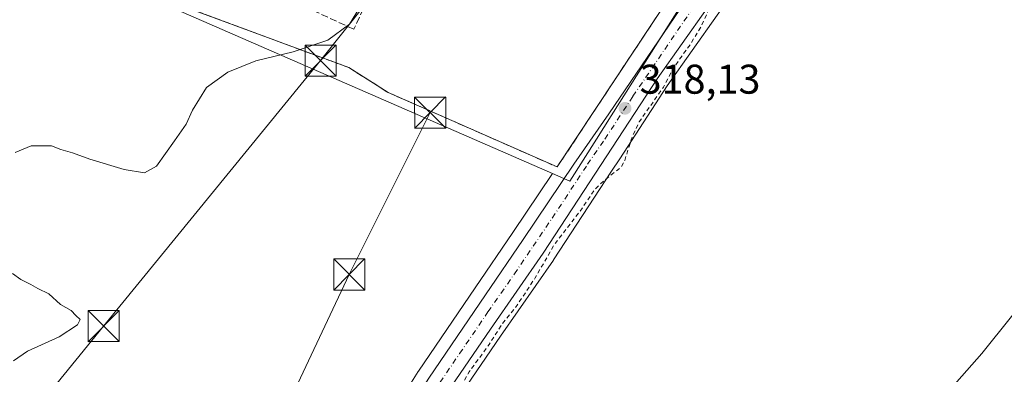
# Model space of a CAD drawing. Units: metres. Extents: x 594117 to 597572, y 4705936 to 4708296.
# Drawn here: x 594930 to 595168, y 4707762 to 4707848 of the extents above; entities that cross this region are included whole.
import ezdxf

# ---------------------------------------------------------------- set-up
doc = ezdxf.new("R2010")
doc.units = ezdxf.units.M
doc.header["$MEASUREMENT"] = 0
for name, pattern in [('DGN Style 2', [1.6480167562047852, 0.988810053722871, -0.6592067024819142]), ('DGN Style 3', [2.307223458686699, 1.648016756204785, -0.6592067024819142]), ('DGN Style 4', [2.6384748266838614, 1.318413404963828, -0.6592067024819142, 0.001648016756204785, -0.6592067024819142])]:
    doc.linetypes.add(name, pattern=pattern)
for name, color, linetype, lineweight in [('Agrupación de edificios CxS', 7, 'Continuous', 0), ('Arbolado forestal CxS', 92, 'Continuous', 0), ('Carretera de calzada única Cxs', 7, 'Continuous', 13), ('Carretera de calzada única eje', 7, 'DGN Style 4', 0), ('Corriente natural Cxs', 4, 'Continuous', 13), ('Cultivos herbáceos CxS', 92, 'Continuous', 0), ('Curva de nivel auxiliar', 30, 'DGN Style 2', 0), ('Curva de nivel normal', 30, 'Continuous', 0), ('Muro lineal', 1, 'DGN Style 3', 13), ('Núcleo urbano CxS', 7, 'Continuous', 0), ('Punto de cota en terreno', 7, 'Continuous', 0), ('Rótulo de punto de cota en terreno', 7, 'Continuous', 0), ('Tendido', 6, 'Continuous', 0), ('Torre de tendido puntual', 7, 'Continuous', 0)]:
    doc.layers.add(name, color=color, linetype=linetype, lineweight=lineweight)
doc.styles.add('Style-Arial', font='txt')

# ---------------------------------------------------------------- blocks, each defined once
blk = doc.blocks.new('*U9')
at = {"layer": 'Cultivos herbáceos CxS', "color": 92, "linetype": 'Continuous', "lineweight": 0}
blk.add_polyline3d([(595036.9590999996, 4707757.859099999, 317.9519), (595046.3202999998, 4707771.537699999, 317.9677999999985), (595059.0647, 4707789.899499999, 318.101800000004), (595059.1111000003, 4707789.968499999, 318.1022999999986), (595073.0812999997, 4707811.3389, 318.1331999999966), (595075.0433, 4707814.341499999, 318.0387999999948), (595086.5312999999, 4707831.9231, 317.5497000000032), (595116.6995000001, 4707874.588099999, 316.993100000007), (595116.7767000003, 4707874.7027, 316.9961999999941), (595135.5378999999, 4707904.0121, 316.7559000000037), (595167.0661000004, 4707948.4133, 316.7039999999979), (595167.142, 4707948.5251, 316.7041999999929), (595185.2801000001, 4707976.6713, 316.2433000000019)], dxfattribs=at)
blk = doc.blocks.new('5PATER')
at = {"layer": 'Arbolado forestal CxS', "linetype": 'Continuous', "lineweight": 0}
h = blk.add_hatch(color=51, dxfattribs=at)
edge = h.paths.add_edge_path()
edge.add_ellipse((0, 0), major_axis=(-0.1095731443231308, -0.1110710700762829), ratio=0.9994222409660322, start_angle=0, end_angle=360)
blk = doc.blocks.new('5TTEND')
at = {"layer": 'Corriente natural Cxs', "color": 7, "linetype": 'Continuous', "lineweight": 0}
for p, q in [((-0.375, 0.3754), (0.375, -0.3746)), ((0.3720000000000001, 0.3784000000000001), (-0.3720000000000001, -0.3776))]:
    blk.add_line(p, q, dxfattribs=at)
at = {"layer": 'Corriente natural Cxs', "color": 7, "linetype": 'Continuous', "lineweight": 0, "flags": 128}
blk.add_lwpolyline([(-0.375, -0.3746), (0.375, -0.3746), (0.375, 0.3754), (-0.375, 0.3754), (-0.3720000000000001, -0.3776)], dxfattribs=at)

msp = doc.modelspace()

# ---------------------------------------------------------------- linework, layer by layer
at = {"layer": 'Agrupación de edificios CxS', "color": 7, "linetype": 'Continuous', "lineweight": 0}
for points in [[(595103.0132999998, 4707888.604699999, 318.1557999999932), (595101.9700999996, 4707886.290100001, 318.4419000000053), (595106.9301000005, 4707883.300100001, 318.915599999993), (595059.9600999998, 4707812.360099999, 319.1545000000042), (595019.1901000004, 4707830.3301, 319.7063000000053), (595009.7100999998, 4707836.340100001, 319.9614000000001), (594964.3101000005, 4707853.140100001, 320.9438999999985), (594934.9401000004, 4707865.7301, 322.9336000000039), (594937.6201, 4707872.710100001, 324.9277000000002)], [(595106.9301000005, 4707883.300100001, 318.915599999993), (595059.9600999998, 4707812.360099999, 319.1545000000042), (595019.1901000004, 4707830.3301, 319.7063000000053), (595009.7100999998, 4707836.340100001, 319.9614000000001), (594964.3101000005, 4707853.140100001, 320.9438999999985)]]:
    msp.add_polyline3d(points, dxfattribs=at)
at = {"layer": 'Carretera de calzada única Cxs', "color": 7, "linetype": 'Continuous', "lineweight": 13}
for points in [[(595372.3857000005, 4708266.1328, 315.5512000000017), (595350.1901000004, 4708230.020099999, 315.5535999999993), (595333.9101, 4708204.8301, 316.0737999999984), (595306.5500999996, 4708160.7601, 317.0068000000028), (595277.8000999996, 4708118.050100001, 316.6186000000016), (595266.9200999998, 4708102.540100001, 316.5889000000025), (595266.3501000004, 4708101.720100001, 316.5326999999961), (595264.5855, 4708098.984099999, 316.4627000000037), (595263.0800999999, 4708096.6601, 316.4909000000043), (595239.1901000004, 4708059.640100001, 316.0858000000007), (595217.7801000001, 4708029.5701, 316.1261999999988), (595182.7801000001, 4707978.3301, 316.4722000000039), (595164.6201, 4707950.1501, 316.6923999999999), (595133.0500999996, 4707905.690099999, 317.0096999999951), (595114.2500999998, 4707876.3201, 317.1980999999942), (595084.0500999996, 4707833.610099999, 317.7516999999934), (595070.5701000001, 4707812.9801, 318.2116999999998), (595056.6001000004, 4707791.610099999, 318.2189000000071), (595043.8501000004, 4707773.2401, 318.1993999999977), (595034.4401000004, 4707759.4901, 318.1483000000007), (595028.9247000003, 4707750.475600001, 318.293399999995)], [(595028.9801000003, 4707761.4301, 318.4618000000046), (595042.6700999998, 4707781.550100001, 318.5359000000026), (595051.7500999998, 4707794.890100001, 318.5641000000033), (595064.0000999998, 4707813.020099999, 318.7228999999934), (595072.4101, 4707825.210100001, 318.5316000000021), (595109.3901000004, 4707879.590100001, 318.1698000000033), (595110.6601, 4707881.5701, 317.9930000000023), (595113.9323000005, 4707886.4595, 317.3787000000011), (595116.3901000004, 4707890.520099999, 317.4419999999955), (595126.7600999996, 4707905.860099999, 317.3484999999928), (595155.0031000003, 4707946.648200001, 317.0337), (595156.6801000005, 4707949.0701, 316.9700000000012), (595159.7525000004, 4707953.435500001, 316.9146999999939), (595160.1300999997, 4707953.9901, 316.9073000000063), (595162.3631999996, 4707957.458000001, 316.8347000000067), (595177.8901000004, 4707981.5701, 316.5605000000069)], [(595182.7801000001, 4707978.3301, 316.4722000000039), (595164.6201, 4707950.1501, 316.6923999999999), (595133.0500999996, 4707905.690099999, 317.0096999999951), (595114.2500999998, 4707876.3201, 317.1980999999942), (595084.0500999996, 4707833.610099999, 317.7516999999934), (595070.5701000001, 4707812.9801, 318.2116999999998), (595056.6001000004, 4707791.610099999, 318.2189000000071), (595043.8501000004, 4707773.2401, 318.1993999999977), (595034.4401000004, 4707759.4901, 318.1483000000007)], [(594928.7401000002, 4707614.5001, 320.5599999999977), (594931.3000999996, 4707617.5101, 320.4848999999958), (594940.7600999996, 4707629.840100001, 320.0871000000043), (594948.7500999998, 4707640.800100001, 319.8678000000073), (595008.3201000001, 4707730.3301, 318.7948999999935), (595019.6601, 4707746.5601, 318.4532999999938), (595028.9801000003, 4707761.4301, 318.4618000000046), (595042.6700999998, 4707781.550100001, 318.5359000000026), (595051.7500999998, 4707794.890100001, 318.5641000000033), (595064.0000999998, 4707813.020099999, 318.7228999999934), (595072.4101, 4707825.210100001, 318.5316000000021), (595109.3901000004, 4707879.590100001, 318.1698000000033), (595110.6601, 4707881.5701, 317.9930000000023)]]:
    msp.add_polyline3d(points, dxfattribs=at)
at = {"layer": 'Carretera de calzada única eje', "color": 7, "linetype": 'DGN Style 4', "lineweight": 0}
msp.add_polyline3d([(595022.8327000003, 4707746.101299999, 318.4581999999937), (595026.7600999996, 4707752.380100001, 318.4369000000006), (595031.7100999998, 4707760.460100001, 318.3978999999963), (595036.4200999998, 4707767.340100001, 318.4103000000032), (595043.2600999996, 4707777.390100001, 318.4392999999982), (595049.6401000004, 4707786.5801, 318.4294999999984), (595054.1700999998, 4707793.2501, 318.4621999999945), (595060.3000999996, 4707802.3201, 318.5179000000062), (595067.2801000001, 4707813.0001, 318.4642000000022), (595071.4801000003, 4707819.090100001, 318.3672999999981), (595078.2301000003, 4707829.4101, 318.1143000000012), (595096.7301000003, 4707856.600099999, 317.7848999999987), (595111.8201000001, 4707877.960100001, 317.5535999999993), (595116.6387, 4707885.240700001, 317.3277999999991)], dxfattribs=at)
at = {"layer": 'Cultivos herbáceos CxS', "color": 92, "linetype": 'Continuous', "lineweight": 0}
for points in [[(595185.2801000001, 4707976.6713, 316.2433000000019), (595167.142, 4707948.5251, 316.7041999999929), (595167.0661000004, 4707948.4133, 316.7039999999979), (595135.5378999999, 4707904.0121, 316.7559000000037), (595116.7767000003, 4707874.7027, 316.9961999999941), (595116.6995000001, 4707874.588099999, 316.993100000007), (595086.5312999999, 4707831.9231, 317.5497000000032), (595075.0433, 4707814.341499999, 318.0387999999948), (595073.0812999997, 4707811.3389, 318.1331999999966), (595059.1111000003, 4707789.968499999, 318.1022999999986), (595059.0647, 4707789.899499999, 318.101800000004), (595046.3202999998, 4707771.537699999, 317.9677999999985), (595036.9590999996, 4707757.859099999, 317.9519)], [(594926.5800999999, 4707862.2301, 322.7308000000049), (594930.4719000002, 4707869.6975, 322.7954000000027), (594931.0159, 4707869.297300001, 322.7603999999992), (594935.1437999997, 4707866.260600001, 322.6119000000036), (594934.9401000004, 4707865.7301, 322.6054000000004), (594937.1561000004, 4707864.780200001, 322.588699999993), (594940.1929000001, 4707862.5461, 323.1444000000047), (595058.8564999999, 4707810.766100001, 318.7687000000006), (595049.2670999998, 4707796.573899999, 318.6264999999985), (595040.1898999996, 4707783.2379, 318.684500000003), (595026.4996999997, 4707763.117699999, 318.5019999999931), (595026.4380999999, 4707763.0233, 318.5022999999928), (595017.1579, 4707748.2169, 318.6180000000023), (595005.8608999997, 4707732.0483, 319.2391000000061), (595005.8224999999, 4707731.991900001, 319.2381000000024), (594946.2880999995, 4707642.515500001, 319.610400000005), (594938.3574999999, 4707631.6371, 319.6535000000004), (594926.9862000003, 4707612.672499999, 320.6649000000034)], [(594930.4719000002, 4707869.6975, 322.7954000000027), (594931.0159, 4707869.297300001, 322.7603999999992), (594935.1437999997, 4707866.260600001, 322.6119000000036), (594934.9401000004, 4707865.7301, 322.6054000000004), (594937.1561000004, 4707864.780200001, 322.588699999993), (594940.1929000001, 4707862.5461, 323.1444000000047), (595058.8564999999, 4707810.766100001, 318.7687000000006)], [(595058.8564999999, 4707810.766100001, 318.7687000000006), (595049.2670999998, 4707796.573899999, 318.6264999999985), (595040.1898999996, 4707783.2379, 318.684500000003), (595026.4996999997, 4707763.117699999, 318.5019999999931), (595026.4380999999, 4707763.0233, 318.5022999999928), (595017.1579, 4707748.2169, 318.6180000000023), (595005.8608999997, 4707732.0483, 319.2391000000061), (595005.8224999999, 4707731.991900001, 319.2381000000024), (594946.2880999995, 4707642.515500001, 319.610400000005), (594938.3574999999, 4707631.6371, 319.6535000000004), (594926.9862000003, 4707612.672499999, 320.6649000000034)]]:
    msp.add_polyline3d(points, dxfattribs=at)
at = {"layer": 'Curva de nivel auxiliar', "color": 30, "linetype": 'DGN Style 2', "lineweight": 0, "elevation": 317.5, "flags": 128}
msp.add_lwpolyline([(594464.0499999998, 4707271.3201), (594469.1100000005, 4707265.090100001), (594478.6900000004, 4707255.720100001), (594482.6600000003, 4707252.5101), (594484.7000000002, 4707250.390100001), (594487.6900000004, 4707246.520099999), (594501.75, 4707235.780099999), (594507.9600000001, 4707229.2501), (594514.8700000001, 4707220.9301), (594516.9299999997, 4707220.0601), (594521.4600000001, 4707220.100099999), (594523.6699999999, 4707219.5001), (594524.6399999997, 4707217.630100001), (594525.9600000001, 4707210.5601), (594527.9800000006, 4707206.610099999), (594529.6799999997, 4707204.970100001), (594533.9400000004, 4707202.170100001), (594542.0999999996, 4707195.1801), (594548.0199999996, 4707192.1601), (594555.3899999997, 4707189.8101), (594560.1100000005, 4707189.100099999), (594567.0700000003, 4707189.4801), (594567.9699999997, 4707188.9901), (594569.9500000002, 4707186.470100001), (594571.0599999996, 4707186.1601), (594573.54, 4707191.950099999), (594571.6100000005, 4707194.5101), (594570.2199999997, 4707197.5101), (594569.7000000002, 4707200.4301), (594569.9800000006, 4707203.4801), (594569.6699999999, 4707204.4801), (594568.3200000003, 4707205.7601), (594567.5700000003, 4707207.2301), (594566.1600000003, 4707218.640100001), (594566.2699999996, 4707221.3201), (594567.1799999997, 4707226.5801), (594567.9299999997, 4707229.8101), (594568.8700000001, 4707232.090100001), (594570.2199999997, 4707233.7501), (594573.3899999997, 4707236.4901), (594576.4900000002, 4707241.540100001), (594578.0899999999, 4707242.6801), (594580.5499999998, 4707243.720100001), (594582.3399999999, 4707244.0101), (594584.4600000001, 4707243.630100001), (594596.1900000004, 4707238.590100001), (594597.9199999999, 4707238.770099999), (594600.3600000005, 4707239.7501), (594602.7300000006, 4707241.100099999), (594604.1900000004, 4707242.370100001), (594608.1600000003, 4707249.0001), (594614.6200000001, 4707255.2501), (594619.8200000003, 4707263.040100001), (594623.8499999996, 4707268.120100001), (594625.9900000002, 4707271.960100001), (594628.75, 4707278.670100001), (594632.5300000003, 4707282.550100001), (594638.1699999999, 4707286.8101), (594639.7000000002, 4707289.0001), (594641.8099999996, 4707293.2301), (594643.4699999997, 4707295.800100001), (594643.9600000001, 4707297.4801), (594643.8700000001, 4707301.970100001), (594644.1299999999, 4707303.860099999), (594646.9299999997, 4707310.6501), (594646.7199999997, 4707311.850099999), (594644.2400000002, 4707314.4801), (594643.5599999996, 4707316.110099999), (594644.0199999996, 4707319.190099999), (594645.4400000004, 4707321.440099999), (594653.4199999999, 4707329.2501), (594661.75, 4707334.5801), (594666.7199999997, 4707340.200099999), (594673.5599999996, 4707345.5601), (594677.0899999999, 4707347.920100001), (594682.1600000003, 4707352.120100001), (594690.6600000003, 4707357.640100001), (594695.9400000004, 4707361.9901), (594701.9299999997, 4707366.030099999), (594711.0199999996, 4707375.050100001), (594715.6200000001, 4707378.4101), (594719.3399999999, 4707382.0601), (594725.5800000001, 4707386.9001), (594730.6699999999, 4707392.290100001), (594739.9199999999, 4707399.1601), (594747.1900000004, 4707406.7501), (594762.8600000005, 4707418.590100001), (594768.4400000004, 4707424.6801), (594772.2400000002, 4707429.7501), (594776.8499999996, 4707433.380100001), (594778.0999999996, 4707434.7501), (594782.5, 4707441.4901), (594786.5999999996, 4707446.540100001), (594790.1699999999, 4707453.050100001), (594794.3099999996, 4707458.940099999), (594800.0999999996, 4707468.8201), (594805.6500000004, 4707475.5101), (594808.7599999999, 4707477.290100001), (594810.3600000005, 4707477.6601), (594811.8399999999, 4707477.610099999), (594815.7599999999, 4707476.460100001), (594820.2599999999, 4707474.600099999), (594825.8499999996, 4707473.850099999), (594830.0599999996, 4707472.2401), (594846.4600000001, 4707460.020099999), (594861.5300000003, 4707447.7601), (594865.7599999999, 4707443.800100001), (594871.1500000004, 4707440.340100001), (594872.0800000001, 4707439.950099999), (594873.1600000003, 4707440.050100001), (594877.8300000001, 4707444.1801), (594881.79, 4707449.5001), (594885.6500000004, 4707455.5001), (594886.54, 4707458.4801), (594886.4199999999, 4707460.7601), (594885.4699999997, 4707462.550100001), (594876.2199999997, 4707473.3301), (594873.3099999996, 4707476.0601), (594871.8099999996, 4707478.540100001), (594871.8499999996, 4707480.7601), (594872.7800000003, 4707483.3101), (594877.3799999999, 4707490.7501), (594879.3300000001, 4707492.4301), (594885.2199999997, 4707495.520099999), (594890.79, 4707500.770099999), (594894.2300000006, 4707502.590100001), (594899.2000000002, 4707505.9901), (594903.2199999997, 4707510.290100001), (594910.1200000001, 4707514.9801), (594916.54, 4707521.220100001), (594919.1200000001, 4707523.220100001), (594921.7699999996, 4707524.630100001), (594924.4299999997, 4707525.1801), (594927.8099999996, 4707527.1501), (594933.0800000001, 4707529.280099999), (594935.4699999997, 4707532.860099999), (594936.3799999999, 4707533.470100001), (594938.2100000001, 4707533.950099999), (594939.25, 4707534.690099999), (594940.79, 4707538.270099999), (594942.3300000001, 4707539.8301), (594950.5800000001, 4707542.6601), (594953.6100000005, 4707542.370100001), (594953.9600000001, 4707542.040100001), (594952.7599999999, 4707539.380100001), (594952.6500000004, 4707538.7601), (594952.9400000004, 4707538.420100001), (594957.75, 4707538.630100001), (594962.0199999996, 4707540.4001), (594963.8499999996, 4707542.120100001), (594967.9500000002, 4707548.0701), (594969.9500000002, 4707549.8101), (594973.8600000005, 4707552.380100001), (594977.9000000004, 4707557.470100001), (594983.2599999999, 4707566.1501), (594985.5199999996, 4707571.8201), (594988.5199999996, 4707576.720100001), (594993.7300000006, 4707587.4001), (594996.1900000004, 4707593.5001), (595003.2999999998, 4707608.120100001), (595005.3600000005, 4707614.1501), (595007.8099999996, 4707619.4101), (595011.9600000001, 4707630.190099999), (595012.75, 4707634.4101), (595014.0199999996, 4707638.270099999), (595014.9199999999, 4707642.850099999), (595016.0800000001, 4707646.360099999), (595018.0099999999, 4707654.2601), (595018.7199999997, 4707658.4001), (595022.0300000003, 4707670.190099999), (595023.0599999996, 4707676.640100001), (595026.2300000006, 4707686.450099999), (595027.1699999999, 4707692.590100001), (595028.6500000004, 4707698.9001), (595029.5999999996, 4707714.4801), (595027.8600000005, 4707725.7401), (595027.6699999999, 4707733.850099999), (595028.7699999996, 4707735.0801), (595031.3700000001, 4707735.770099999), (595041.4800000006, 4707734.970100001), (595042.0199999996, 4707735.4001), (595041.4100000003, 4707737.450099999), (595038.4299999997, 4707740.770099999), (595036.9500000002, 4707743.3201), (595037.0099999999, 4707747.220100001), (595035.3799999999, 4707751.880100001), (595035.0099999999, 4707754.0101), (595035.2800000003, 4707755.870100001), (595036.2000000002, 4707758.3101), (595038.75, 4707762.9901), (595043.5300000003, 4707769.5601), (595046.5999999996, 4707774.370100001), (595049.8399999999, 4707778.350099999), (595054.6399999997, 4707785.600099999), (595059.25, 4707793.590100001), (595065.4699999997, 4707801.6801), (595068.9699999997, 4707806.840100001), (595071.2000000002, 4707809.020099999), (595075.4500000002, 4707812.340100001), (595076.25, 4707813.940099999), (595078.04, 4707819.5601), (595079.7699999996, 4707823.2401), (595085.5800000001, 4707831.590100001), (595088.2599999999, 4707836.630100001), (595092.2300000006, 4707842.1501), (595094.6500000004, 4707846.1601), (595098.1699999999, 4707853.790100001), (595103.0099999999, 4707862.960100001), (595104.25, 4707866.1501), (595104.1200000001, 4707866.9301), (595103.6799999997, 4707866.9801), (595100.1200000001, 4707864.300100001), (595097.6200000001, 4707863.0001), (595096.5700000003, 4707863.100099999), (595096.6500000004, 4707863.9801), (595100.8399999999, 4707870.360099999), (595106.5899999999, 4707880.630100001), (595108.3300000001, 4707884.420100001), (595110.1900000004, 4707890.540100001), (595112.8799999999, 4707895.380100001), (595115.9800000006, 4707899.960100001), (595121.8499999996, 4707905.5101), (595128.4100000003, 4707912.800100001), (595133.9400000004, 4707921.700099999), (595139.1500000004, 4707927.6801), (595152.1900000004, 4707948.170100001), (595152.29, 4707949.640100001), (595151.5, 4707950.9001), (595142.8700000001, 4707956.090100001), (595137.1200000001, 4707958.970100001), (595135.7699999996, 4707960.130100001), (595132.7999999998, 4707963.710100001), (595129.9600000001, 4707965.9301), (595120.9299999997, 4707970.540100001), (595116.1399999997, 4707972.210100001), (595111.6699999999, 4707974.970100001), (595108.1299999999, 4707976.140100001), (595104.54, 4707977.9101), (595100.4199999999, 4707980.800100001), (595097.8300000001, 4707981.860099999), (595096.4400000004, 4707989.960100001), (595096.7800000003, 4707991.630100001), (595097.8600000005, 4707993.9101), (595103.8700000001, 4708003.2401), (595108.8300000001, 4708006.860099999), (595110.5899999999, 4708008.620100001), (595119.9400000004, 4708023.960100001), (595124.2699999996, 4708029.360099999), (595130.2000000002, 4708037.640100001), (595136.5300000003, 4708047.870100001), (595142.7199999997, 4708055.0001), (595145.5800000001, 4708057.8101), (595155.9600000001, 4708064.050100001), (595161.9900000002, 4708068.5101), (595163.6200000001, 4708070.270099999), (595164.2100000001, 4708072.670100001), (595164.6399999997, 4708080.0701), (595167.9100000003, 4708092.2401), (595168.7300000006, 4708097.7501), (595172.1200000001, 4708111.050100001), (595181.4500000002, 4708130.9101), (595188.04, 4708143.590100001), (595191.0899999999, 4708150.7301), (595194.75, 4708156.780099999), (595200.2400000002, 4708170.590100001), (595201.8899999997, 4708173.290100001), (595204.4400000004, 4708176.350099999), (595207.4600000001, 4708182.890100001), (595209.5999999996, 4708186.0601), (595211.4299999997, 4708187.700099999), (595213.0700000003, 4708188.370100001), (595219.8499999996, 4708189.420100001), (595223.5800000001, 4708189.2301), (595233.2400000002, 4708185.5701), (595243.3600000005, 4708180.0801), (595252.8499999996, 4708175.5801), (595256.0199999996, 4708174.9901), (595257.0700000003, 4708175.200099999), (595257.9500000002, 4708176.030099999), (595257.6500000004, 4708177.0601), (595256.4000000004, 4708178.2301), (595252.4400000004, 4708181.1501), (595246.6799999997, 4708184.5601), (595241.75, 4708189.030099999), (595239.0199999996, 4708192.850099999), (595238.1699999999, 4708195.420100001), (595238.1200000001, 4708197.3201), (595238.7800000003, 4708199.800100001), (595242.1299999999, 4708207.7501), (595244, 4708215.7601), (595246.6399999997, 4708221.880100001), (595249.0499999998, 4708228.7301), (595253.6100000005, 4708248.620100001), (595256.8600000005, 4708255.450099999), (595258.0599999996, 4708260.0701), (595257.6370999999, 4708264.552999999)], dxfattribs=at)
at = {"layer": 'Curva de nivel normal', "color": 30, "linetype": 'Continuous', "lineweight": 0, "flags": 128}
for points, elevation in [([(594929.1799999997, 4707815.850099999), (594933.0899999999, 4707817.460100001), (594937.9800000006, 4707817.460100001), (594940.1900000004, 4707816.610099999), (594943.0599999996, 4707815.8101), (594947.1699999999, 4707814.2601), (594955.4800000006, 4707811.780099999), (594960.4299999997, 4707810.9801), (594963.3300000001, 4707812.5601), (594967.5999999996, 4707818.700099999), (594970.4699999997, 4707822.690099999), (594972.0099999999, 4707826.0801), (594975.3899999997, 4707831.520099999), (594980.5099999999, 4707835.210100001), (594987.2599999999, 4707838.0001), (594996.2300000006, 4707840.1601), (595004.6299999999, 4707842.940099999), (595009.8799999999, 4707846.8301), (595012.2999999998, 4707850.710100001), (595013.3499999996, 4707854.5601), (595013.2947000006, 4707857.2031)], 320), ([(595191.0199999996, 4707803.0701), (595162.4600000001, 4707767.4101), (595133.5199999996, 4707734.670100001)], 315), ([(594928.7999999998, 4707765.5701), (594932.1299999999, 4707767.970100001), (594939.7999999998, 4707771.4101), (594944.1900000004, 4707774.3101), (594944.8499999996, 4707775.5601), (594943.8499999996, 4707776.540100001), (594942.6799999997, 4707777.7601), (594940.1100000005, 4707779.200099999), (594937.3200000003, 4707781.7301), (594934.6200000001, 4707783.030099999), (594932.9600000001, 4707784.040100001), (594930.5499999998, 4707785.200099999), (594928.5499999998, 4707786.710100001)], 320)]:
    msp.add_lwpolyline(points, dxfattribs=dict(at, elevation=elevation))
at = {"layer": 'Muro lineal', "color": 1, "linetype": 'DGN Style 3', "lineweight": 13}
for points in [[(594937.6201, 4707872.710100001, 324.9277000000002), (594934.9401000004, 4707865.7301, 322.9336000000039), (594964.3101000005, 4707853.140100001, 320.9438999999985), (595009.7100999998, 4707836.340100001, 319.9614000000001), (595019.1901000004, 4707830.3301, 319.7063000000053), (595059.9600999998, 4707812.360099999, 319.1545000000042), (595106.9301000005, 4707883.300100001, 318.915599999993), (595101.9700999996, 4707886.290100001, 318.4419000000053), (595104.8501000004, 4707892.6801, 318.0782000000036)], [(595014.2301000003, 4707852.6601, 321.1505000000034), (595010.8901000004, 4707845.590100001, 320.1708000000072), (594979.2801000001, 4707860.0801, 320.5696999999927), (594984.1501000002, 4707869.940099999, 321.8127999999998)]]:
    msp.add_polyline3d(points, dxfattribs=at)
at = {"layer": 'Núcleo urbano CxS', "color": 7, "linetype": 'Continuous', "lineweight": 0}
for points in [[(595017.1579, 4707748.2169, 318.6180000000023), (595026.4380999999, 4707763.0233, 318.5022999999928), (595026.4996999997, 4707763.117699999, 318.5019999999931), (595040.1898999996, 4707783.2379, 318.684500000003), (595049.2670999998, 4707796.573899999, 318.6264999999985), (595058.8564999999, 4707810.766100001, 318.7687000000006), (595063.0279000001, 4707808.945900001, 318.5329000000056), (595069.4495000001, 4707819.092499999, 318.4747000000062), (595072.9789000005, 4707824.6691, 318.4327000000048), (595123.9567, 4707905.217700001, 317.7373999999982), (595124.0992999999, 4707905.4431, 317.7443000000058), (595123.1571000004, 4707905.850500001, 317.858699999997), (595124.2577000001, 4707907.514900001, 317.9023000000016), (595124.2950999998, 4707907.569900001, 317.9006999999983), (595150.8526999997, 4707945.859099999, 317.5167999999976), (595154.2456999999, 4707950.7509, 317.164300000004), (595157.2657000005, 4707955.0977, 317.0341000000044), (595157.5972999996, 4707955.613700001, 317.0200000000041), (595175.3683000002, 4707983.194900001, 316.5813999999955)], [(595185.2801000001, 4707976.6713, 316.2433000000019), (595167.142, 4707948.5251, 316.7041999999929), (595167.0661000004, 4707948.4133, 316.7039999999979), (595135.5378999999, 4707904.0121, 316.7559000000037), (595116.7767000003, 4707874.7027, 316.9961999999941), (595116.6995000001, 4707874.588099999, 316.993100000007), (595086.5312999999, 4707831.9231, 317.5497000000032), (595075.0433, 4707814.341499999, 318.0387999999948), (595073.0812999997, 4707811.3389, 318.1331999999966), (595059.1111000003, 4707789.968499999, 318.1022999999986), (595059.0647, 4707789.899499999, 318.101800000004), (595046.3202999998, 4707771.537699999, 317.9677999999985), (595036.9590999996, 4707757.859099999, 317.9519)], [(595185.2801000001, 4707976.6713, 316.2433000000019), (595167.142, 4707948.5251, 316.7041999999929), (595167.0661000004, 4707948.4133, 316.7039999999979), (595135.5378999999, 4707904.0121, 316.7559000000037), (595116.7767000003, 4707874.7027, 316.9961999999941), (595116.6995000001, 4707874.588099999, 316.993100000007), (595086.5312999999, 4707831.9231, 317.5497000000032), (595075.0433, 4707814.341499999, 318.0387999999948), (595073.0812999997, 4707811.3389, 318.1331999999966), (595059.1111000003, 4707789.968499999, 318.1022999999986), (595059.0647, 4707789.899499999, 318.101800000004), (595046.3202999998, 4707771.537699999, 317.9677999999985), (595036.9590999996, 4707757.859099999, 317.9519)], [(595058.8564999999, 4707810.766100001, 318.7687000000006), (595063.0279000001, 4707808.945900001, 318.5329000000056), (595069.4495000001, 4707819.092499999, 318.4747000000062), (595072.9789000005, 4707824.6691, 318.4327000000048), (595123.9567, 4707905.217700001, 317.7373999999982), (595124.0992999999, 4707905.4431, 317.7443000000058), (595123.1571000004, 4707905.850500001, 317.858699999997), (595124.2577000001, 4707907.514900001, 317.9023000000016), (595124.2950999998, 4707907.569900001, 317.9006999999983), (595150.8526999997, 4707945.859099999, 317.5167999999976)], [(595058.8564999999, 4707810.766100001, 318.7687000000006), (595063.0279000001, 4707808.945900001, 318.5329000000056), (595069.4495000001, 4707819.092499999, 318.4747000000062), (595072.9789000005, 4707824.6691, 318.4327000000048), (595123.9567, 4707905.217700001, 317.7373999999982), (595124.0992999999, 4707905.4431, 317.7443000000058), (595123.1571000004, 4707905.850500001, 317.858699999997), (595124.2577000001, 4707907.514900001, 317.9023000000016), (595124.2950999998, 4707907.569900001, 317.9006999999983), (595150.8526999997, 4707945.859099999, 317.5167999999976)], [(595123.9567, 4707905.217700001, 317.7373999999982), (595072.9789000005, 4707824.6691, 318.4327000000048), (595069.4495000001, 4707819.092499999, 318.4747000000062), (595063.0279000001, 4707808.945900001, 318.5329000000056), (595058.8564999999, 4707810.766100001, 318.7687000000006), (594940.1929000001, 4707862.5461, 323.1444000000047)], [(594930.4719000002, 4707869.6975, 322.7954000000027), (594931.0159, 4707869.297300001, 322.7603999999992), (594935.1437999997, 4707866.260600001, 322.6119000000036), (594934.9401000004, 4707865.7301, 322.6054000000004), (594937.1561000004, 4707864.780200001, 322.588699999993), (594940.1929000001, 4707862.5461, 323.1444000000047), (595058.8564999999, 4707810.766100001, 318.7687000000006)], [(595058.8564999999, 4707810.766100001, 318.7687000000006), (595049.2670999998, 4707796.573899999, 318.6264999999985), (595040.1898999996, 4707783.2379, 318.684500000003), (595026.4996999997, 4707763.117699999, 318.5019999999931), (595026.4380999999, 4707763.0233, 318.5022999999928), (595017.1579, 4707748.2169, 318.6180000000023), (595005.8608999997, 4707732.0483, 319.2391000000061), (595005.8224999999, 4707731.991900001, 319.2381000000024), (594946.2880999995, 4707642.515500001, 319.610400000005), (594938.3574999999, 4707631.6371, 319.6535000000004), (594926.9862000003, 4707612.672499999, 320.6649000000034)]]:
    msp.add_polyline3d(points, dxfattribs=at)
at = {"layer": 'Tendido', "color": 6, "linetype": 'Continuous', "lineweight": 0, "extrusion": (-0.5222143167579026, 0.2474609978702862, 0.8161220876229972), "elevation": 854531.2021997967, "flags": 128}
msp.add_lwpolyline([(-4509059.394055916, -1206277.032083119), (-4509097.677062112, -1206277.107531372), (-4509141.30562602, -1206275.978230231)], dxfattribs=at)
at = {"layer": 'Tendido', "color": 6, "linetype": 'Continuous', "lineweight": 0}
msp.add_polyline3d([(594865.0032000003, 4707669.048599999, 324.1919000000053), (594950.5300000003, 4707773.980000001, 320.2314000000042), (595002.8899999997, 4707838.01, 321.1186000000016), (595064.0599999996, 4707914.83, 319.3772000000026), (595106.6900000004, 4707967.140000001, 318.6944999999978), (595143.6299999999, 4708012.189999999, 317.7378000000026), (595207.0099999999, 4708090.470000001, 317.0681999999942), (595272.3099999996, 4708170.980000001, 318.317200000005), (595287.6600000003, 4708244.859999999, 317.0693000000028), (595291.7664000001, 4708265.022800001, 316.8530000000028)], dxfattribs=at)

# ---------------------------------------------------------------- block references
at = {"layer": 'Cultivos herbáceos CxS', "color": 92, "linetype": 'Continuous', "lineweight": 0}
msp.add_blockref('*U9', (0, 0), dxfattribs=at)
at = {"layer": 'Punto de cota en terreno', "color": 7, "linetype": 'Continuous', "lineweight": 0, "xscale": 10, "yscale": 10, "zscale": 10}
msp.add_blockref('5PATER', (595076.3300000001, 4707826.51, 318.1300000000047), dxfattribs=at)
at = {"layer": 'Torre de tendido puntual', "color": 7, "linetype": 'Continuous', "lineweight": 0, "xscale": 10, "yscale": 10, "zscale": 10}
for p in [(595002.8899999997, 4707838.01, 321.1186000000016), (595029.3097000001, 4707825.468699999, 319.6070000000037), (595009.7940999996, 4707786.4374, 318.9544000000024), (594950.5300000003, 4707773.980000001, 320.2314000000042)]:
    msp.add_blockref('5TTEND', p, dxfattribs=at)

# ---------------------------------------------------------------- texts
at = {"layer": 'Rótulo de punto de cota en terreno', "color": 7, "linetype": 'Continuous', "lineweight": 0, "style": 'Style-Arial'}
msp.add_text('318,13', height=7.000000000000002, dxfattribs=at).set_placement((595079.8578000005, 4707830.037799999))

doc.saveas('drawing.dxf')
